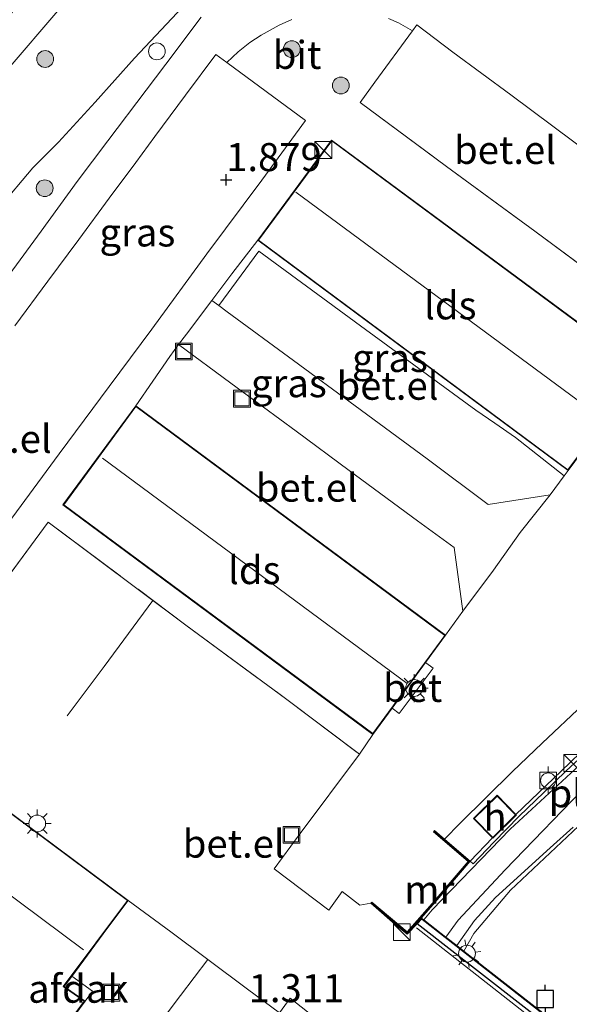
# Model space of a CAD drawing. Units: metres. Extents: x 169998 to 180002, y 482335 to 487502.
# Drawn here: x 170318 to 170367, y 486776 to 486864 of the extents above; entities that cross this region are included whole.
import ezdxf
from ezdxf.enums import TextEntityAlignment as Align

# ---------------------------------------------------------------- set-up
doc = ezdxf.new("R2010")
doc.units = ezdxf.units.M
doc.linetypes.add('IE-TERREINAFSCHEIDING', pattern=[10, 8, -2])
doc.layers.get('0').update_dxf_attribs({"lineweight": 25})
for name, color, linetype, lineweight in [('B-ME-AL-OVERIG-GV-B7', 7, 'BV-GELEIDERAIL', 18), ('B-ME-BV-GELEIDECONSTRUCTIE-GELEIDERAIL-L-B1', 213, 'BV-GELEIDERAIL', 18), ('B-ME-GC-DAMWAND-GV-B6', 10, 'Continuous', 25), ('B-ME-GC-DAMWAND-L-B1', 10, 'Continuous', 25), ('B-ME-GR-BOOM-S-B1', 93, 'Continuous', 18), ('B-ME-GW-HOOGTEPUNT-S-B1', 10, 'Continuous', 25), ('B-ME-GW-KRUINLIJN-L-B1', 93, 'Continuous', 18), ('B-ME-GW-TEENLIJN-L-B1', 93, 'Continuous', 18), ('B-ME-IE-GRASLAND-GV-B6', 93, 'Continuous', 18), ('B-ME-IE-INRICHTINGSELEMENT-S-B1', 253, 'Continuous', 18), ('B-ME-IE-MEUBILAIR_WEGMEUBILAIR-LICHTMAST-S-B1', 8, 'Continuous', 18), ('B-ME-IE-MEUBILAIR_WEGMEUBILAIR-LICHTMAST-S-B2', 8, 'Continuous', 18), ('B-ME-IE-TERREINAFSCHEIDING-DOORGANG-L-B1', 8, 'IE-TERREINAFSCHEIDING-KUNSTMATIG-OPEN', 18), ('B-ME-IE-TERREINAFSCHEIDING-RASTERHEKWERK-L-B1', 8, 'IE-TERREINAFSCHEIDING', 18), ('B-ME-KG-KADASTRAAL-DAKRAND-L-B1', 13, 'Continuous', 18), ('B-ME-KG-KADASTRAAL-NOKLIJN-L-B1', 13, 'Continuous', 18), ('B-ME-MW-MUUR-GV-B6', 8, 'IE-TERREINAFSCHEIDING-KUNSTMATIG', 18), ('B-ME-MW-MUUR-L-B1', 8, 'IE-TERREINAFSCHEIDING-KUNSTMATIG', 18), ('B-ME-OB-BEKLEDING-GV-B6', 253, 'Continuous', 18), ('B-ME-OB-WATERLIJN-L-B1', 133, 'OB-WATERLIJN', 18), ('B-ME-OG-BEBOUWING-GV-B6', 173, 'Continuous', 18), ('B-ME-OG-WATER-GV-B6', 153, 'Continuous', 18), ('B-ME-VH-VERH_SOORT-BETON-OVERIG-GV-B6', 8, 'IE-TERREINAFSCHEIDING-NATUURLIJK-HOUTWAL', 18), ('B-ME-VH-VERH_SOORT-BITUMEN-GV-B6', 8, 'IE-TERREINAFSCHEIDING-NATUURLIJK-HOUTWAL', 18), ('B-ME-VH-VERH_SOORT-GV-B6', 8, 'Continuous', 18), ('B-ME-VH-VERH_SOORT-KLINKERS-GV-B6', 8, 'IE-TERREINAFSCHEIDING-NATUURLIJK-HOUTWAL', 18), ('B-ME-VV-AFMEERCONSTRUCTIE-S-B1', 10, 'Continuous', 25), ('B-ME-VV-BOLDER-S-B1', 213, 'Continuous', 18)]:
    doc.layers.add(name, color=color, linetype=linetype, lineweight=lineweight)
doc.styles.add('NLCS-ISO', font='NLCS-ISO.TTF')
doc.linetypes.add('BV-GELEIDERAIL', pattern='A,10,-3,[108,NLCS.SHX,S=1,R=0,X=0,Y=0],-3', length=16)
doc.linetypes.add('IE-TERREINAFSCHEIDING-KUNSTMATIG', pattern='A,4,[82,NLCS.SHX,S=0.75,R=90,X=0,Y=0],4,-2', length=10)
doc.linetypes.add('IE-TERREINAFSCHEIDING-KUNSTMATIG-OPEN', pattern='A,7,-1.5,[67,NLCS.SHX,S=0.75,R=0,X=0,Y=0],-1.5', length=10)
doc.linetypes.add('IE-TERREINAFSCHEIDING-NATUURLIJK-HOUTWAL', pattern='A,7,-1.5,[67,NLCS.SHX,S=0.75,R=45,X=0,Y=0],-1.5,7,-1.5,[70,NLCS.SHX,S=0.75,R=0,X=0,Y=0],-1.5', length=20)
doc.linetypes.add('OB-WATERLIJN', pattern='A,10,[32,NLCS.SHX,S=2,R=0,X=0,Y=0],-12', length=22)

# ---------------------------------------------------------------- blocks, each defined once
blk = doc.blocks.new('bolder')
for p, q in [((-0.75, 0), (-1.25, 0)), ((-0.75, 0.75), (-0.75, -0.75)), ((0.75, 0.75), (-0.75, 0.75)), ((0.75, -0.75), (0.75, 0.75)), ((0.75, 0), (1.25, 0)), ((-0.75, -0.75), (0.75, -0.75))]:
    blk.add_line(p, q)
blk.add_circle((0, 0), 0.673)
blk = doc.blocks.new('kast')
blk.add_line((-0.75, -0.75), (0.75, 0.75))
blk.add_lwpolyline([(-0.75, 0.75), (0.75, 0.75), (0.75, -0.75), (-0.75, -0.75)], close=True)
blk = doc.blocks.new('meerpaal')
for p, q in [((-0.75, 0), (-1.25, 0)), ((0.75, 0.75), (-0.75, 0.75)), ((-0.75, 0.75), (-0.75, -0.75)), ((0.75, -0.75), (0.75, 0.75)), ((0.75, 0), (1.25, 0)), ((-0.75, -0.75), (0.75, -0.75))]:
    blk.add_line(p, q)
blk = doc.blocks.new('dtb')
blk.add_circle((0, 0), 0.75)
blk = doc.blocks.new('put')
for p, q in [((0.75, 0.75), (-0.75, 0.75)), ((-0.75, 0.75), (-0.75, -0.75)), ((0.75, -0.75), (0.75, 0.75)), ((-0.75, -0.75), (0.75, -0.75))]:
    blk.add_line(p, q)
blk.add_lwpolyline([(-0.625, 0.625), (0.625, 0.625), (0.625, -0.625), (-0.625, -0.625)], close=True)
blk = doc.blocks.new('boom')
blk.add_hatch(color=256).paths.add_polyline_path([(-0.75, 0, 1), (0.75, 0, 1)])
blk.add_circle((0, 0), 0.75)
blk = doc.blocks.new('hoogtepunt')
for p, q in [((-0.5, 0), (0.5, 0)), ((0, 0.5), (0, -0.5))]:
    blk.add_line(p, q)
blk = doc.blocks.new('lantaarnpaal')
for p, q in [((-0.884, 0.884), (-0.53, 0.53)), ((0, 0.75), (0, 1.25)), ((0.53, 0.53), (0.884, 0.884)), ((-0.75, 0), (-1.25, 0)), ((0.75, 0), (1.25, 0)), ((-0.53, -0.53), (-0.884, -0.884)), ((0, -0.75), (0, -1.25)), ((0.53, -0.53), (0.884, -0.884))]:
    blk.add_line(p, q)
blk.add_circle((0, 0), 0.75)

msp = doc.modelspace()

# ---------------------------------------------------------------- linework, layer by layer
at = {"layer": 'B-ME-BV-GELEIDECONSTRUCTIE-GELEIDERAIL-L-B1'}
msp.add_line((170353.794, 486782.681, 1.538), (170365.341, 486773.623, 1.507), dxfattribs=at)
at = {"layer": 'B-ME-GC-DAMWAND-GV-B6'}
msp.add_polyline3d([(170348.536, 486769.353, 0.033), (170346.614, 486770.838, 0.704), (170345.276, 486771.872, 1.227), (170345.271, 486771.876, 1.227), (170345.656, 486772.391, 1.225), (170357.454, 486763.104, 1.174), (170365.672, 486773.83, 1.166), (170353.856, 486783.059, 1.256), (170354.276, 486783.528, 1.237), (170354.436, 486783.403, 1.237), (170356.41, 486781.859, 0.443), (170357.366, 486781.112, 0.065), (170358.006, 486780.611, -0.199), (170366.527, 486773.946, -0.199), (170357.569, 486762.271, -0.199), (170349.198, 486768.825, -0.199), (170348.536, 486769.353, 0.033)], dxfattribs=at)
at = {"layer": 'B-ME-GC-DAMWAND-L-B1'}
msp.add_polyline3d([(170345.377, 486771.911, 1.225), (170357.552, 486762.328, 1.174), (170366.44, 486773.928, 1.166), (170354.283, 486783.423, 1.256)], dxfattribs=at)
at = {"layer": 'B-ME-GW-KRUINLIJN-L-B1'}
for points in [[(170387.363, 486826.712, 1.47), (170387.582, 486825.817, 1.431), (170387.938, 486824.95, 1.397), (170388.897, 486822.939, 1.301), (170389.871, 486821.014, 1.249), (170390.965, 486819.011, 1.249), (170391.62, 486817.954, 1.235), (170391.694, 486817.833, 1.234), (170391.713, 486817.736, 1.234), (170391.68, 486817.634, 1.226), (170391.43, 486817.366, 1.231), (170382.67, 486810.282, 1.219), (170373.349, 486801.822, 1.207), (170362.125, 486791.497, 1.231), (170355.193, 486784.29, 1.231), (170354.436, 486783.403, 1.237)], [(170367.737, 486791.677, 0.05), (170365.698, 486789.82, 0.031), (170360.838, 486785.386, 0.05), (170358.961, 486783.334, 0.07), (170357.366, 486781.112, 0.065)]]:
    msp.add_polyline3d(points, dxfattribs=at)
at = {"layer": 'B-ME-GW-TEENLIJN-L-B1'}
msp.add_polyline3d([(170356.41, 486781.859, 0.443), (170357.504, 486783.37, 0.143), (170361.701, 486787.852, 0.162), (170369.337, 486795.757, 0.009), (170378.189, 486803.529, 0.028), (170387.151, 486810.98, 0.047), (170393.643, 486816.75, 0.085), (170394.259, 486817.232, 0.108), (170393.723, 486818.426, 0.214)], dxfattribs=at)
at = {"layer": 'B-ME-IE-GRASLAND-GV-B6'}
for points in [[(170242.826, 486747.069, 1.846), (170236.097, 486753.662, 2.1), (170235.278, 486754.464, 2.253), (170250.524, 486774.884, 1.988), (170266.082, 486795.834, 2.026), (170280.117, 486813.819, 1.932), (170296.015, 486834.016, 2.083), (170306.944, 486847.144, 2.064), (170317.929, 486859.938, 2.026), (170324.631, 486867.812, 2.007)], [(170332.443, 486864.301, 2.062), (170328.638, 486860.261, 2.024), (170325.157, 486856.321, 2.062), (170321.87, 486852.747, 1.935), (170319.584, 486850.474, 1.948), (170316.566, 486846.909, 1.973), (170313.286, 486842.579, 1.973), (170308.611, 486836.168, 1.986), (170305.113, 486831.436, 1.96), (170300.28, 486824.831, 1.998), (170296.096, 486819.203, 1.973), (170292.19, 486813.951, 1.986), (170287.969, 486808.21, 1.935), (170283.74, 486802.409, 1.998), (170283.094, 486801.535, 1.986), (170279.803, 486797.078, 1.922), (170275.771, 486791.637, 1.909), (170271.63, 486786.118, 1.871), (170267.24, 486780.13, 1.859), (170263.258, 486774.698, 1.897)], [(170316.566, 486846.909, 1.973), (170319.584, 486850.474, 1.948), (170321.87, 486852.747, 1.935), (170325.157, 486856.321, 2.062), (170328.638, 486860.261, 2.024), (170332.443, 486864.301, 2.062)], [(170334.584, 486863.92, 1.94), (170333.848, 486862.915, 1.94), (170332.272, 486860.831, 1.94), (170329.685, 486857.389, 1.93), (170326.282, 486852.881, 1.93), (170323.539, 486849.253, 1.962), (170320.336, 486844.817, 1.962), (170317.483, 486840.933, 1.93)], [(170351.291, 486863.791, 1.957), (170352.174, 486863.402, 1.957), (170353.425, 486862.702, 1.977), (170350.07, 486858.115, 1.934), (170348.765, 486856.309, 1.916), (170356.456, 486850.587, 1.884), (170364.347, 486844.811, 1.782), (170369.518, 486840.981, 1.668)], [(170328.758, 486829.252, 1.697), (170322.268, 486820.418, 1.772), (170349.891, 486799.942, 1.593), (170348.694, 486798.192, 1.556), (170342.109, 486803.147, 1.596), (170333.238, 486809.688, 1.636), (170320.965, 486818.882, 1.737), (170316.211, 486812.455, 1.764), (170310.87, 486805.335, 1.843), (170308.572, 486807.051, 1.836), (170309.348, 486808.124, 1.843), (170316.195, 486817.216, 1.867), (170321.936, 486824.975, 1.891), (170326.393, 486830.98, 1.855), (170330.187, 486836.072, 1.891), (170335.09, 486842.791, 1.904), (170339.994, 486849.359, 1.88), (170343.889, 486854.701, 1.845), (170336.871, 486859.879, 1.927), (170337.899, 486860.82, 1.937), (170338.923, 486861.642, 1.947), (170339.925, 486862.309, 1.967), (170341.537, 486863.184, 1.977), (170342.682, 486863.701, 1.967)], [(170373.967, 486832.419, 1.726), (170346.221, 486852.947, 1.792), (170339.645, 486844.01, 1.667), (170337.317, 486841.033, 1.815), (170335.54, 486838.647, 1.778), (170333.296, 486835.643, 1.707), (170332.575, 486834.706, 1.721), (170331.79, 486833.644, 1.736), (170328.758, 486829.252, 1.697)], [(170366.942, 486823.017, 1.687), (170362.616, 486826.432, 1.589), (170360.758, 486827.701, 1.603), (170359.076, 486828.848, 1.616), (170349.24, 486836.061, 1.667), (170339.735, 486843.054, 1.582), (170336.156, 486838.19, 1.72), (170335.54, 486838.647, 1.778), (170337.317, 486841.033, 1.815), (170339.645, 486844.01, 1.667), (170367.298, 486823.469, 1.666), (170366.942, 486823.017, 1.687)], [(170373.349, 486801.822, 1.207), (170362.125, 486791.497, 1.231), (170355.193, 486784.29, 1.231), (170354.436, 486783.403, 1.237), (170354.276, 486783.528, 1.237), (170353.856, 486783.059, 1.256), (170352.958, 486782.124, 1.247), (170351.882, 486782.978, 1.312), (170349.727, 486784.893, 1.281), (170352.979, 486782.153, 1.18), (170355.283, 486784.777, 1.19), (170358.57, 486788.635, 1.19), (170358.848, 486788.391, 1.18), (170360.674, 486790.319, 1.162), (170362.938, 486792.653, 1.187), (170365.123, 486794.768, 1.195), (170367.12, 486796.679, 1.195), (170369.418, 486798.811, 1.187)], [(170356.41, 486781.859, 0.443), (170357.504, 486783.37, 0.143), (170361.701, 486787.852, 0.162), (170369.337, 486795.757, 0.009)], [(170368.717, 486792.228, -0.199), (170362.176, 486786.055, -0.199), (170358.882, 486782.188, -0.199), (170358.006, 486780.611, -0.199)], [(170367.737, 486791.677, 0.05), (170365.698, 486789.82, 0.031), (170360.838, 486785.386, 0.05), (170358.961, 486783.334, 0.07), (170357.366, 486781.112, 0.065), (170356.41, 486781.859, 0.443)], [(170358.006, 486780.611, -0.199), (170357.366, 486781.112, 0.065), (170358.961, 486783.334, 0.07), (170360.838, 486785.386, 0.05), (170365.698, 486789.82, 0.031), (170367.737, 486791.677, 0.05)]]:
    msp.add_polyline3d(points, dxfattribs=at)
at = {"layer": 'B-ME-IE-TERREINAFSCHEIDING-DOORGANG-L-B1'}
msp.add_line((170360.663, 486814.597, 1.631), (170363.037, 486817.945, 1.653), dxfattribs=at)
at = {"layer": 'B-ME-IE-TERREINAFSCHEIDING-RASTERHEKWERK-L-B1'}
for p, q in [((170367.298, 486823.469, 1.666), (170366.942, 486823.017, 1.687)), ((170366.942, 486823.017, 1.687), (170365.689, 486821.316, 1.674)), ((170365.689, 486821.316, 1.674), (170363.037, 486817.945, 1.653)), ((170360.663, 486814.597, 1.631), (170357.927, 486810.935, 1.609)), ((170357.927, 486810.935, 1.609), (170356.37, 486808.786, 1.633))]:
    msp.add_line(p, q, dxfattribs=at)
for points in [[(170374.074, 486874.942, 2.011), (170368.296, 486879.309, 2.024), (170364.665, 486882.113, 2.074), (170361.37, 486884.607, 2.1), (170355.187, 486889.381, 2.252), (170351.8, 486885.548, 2.049), (170347.937, 486881.305, 2.036), (170343.281, 486876.346, 2.062), (170340.003, 486872.688, 2.036), (170336.088, 486868.325, 2.062), (170332.443, 486864.301, 2.062), (170328.638, 486860.261, 2.024), (170325.157, 486856.321, 2.062), (170321.87, 486852.747, 1.935), (170319.584, 486850.474, 1.948), (170316.566, 486846.909, 1.973), (170313.286, 486842.579, 1.973), (170308.611, 486836.168, 1.986), (170305.113, 486831.436, 1.96), (170300.28, 486824.831, 1.998), (170296.096, 486819.203, 1.973), (170292.19, 486813.951, 1.986), (170287.969, 486808.21, 1.935), (170283.74, 486802.409, 1.998)], [(170348.765, 486856.309, 1.916), (170356.456, 486850.587, 1.884), (170364.347, 486844.811, 1.782), (170369.518, 486840.981, 1.668)], [(170339.645, 486844.01, 1.667), (170337.317, 486841.033, 1.815), (170335.54, 486838.647, 1.778), (170333.296, 486835.643, 1.707), (170332.575, 486834.706, 1.721), (170331.79, 486833.644, 1.736), (170328.758, 486829.252, 1.697)], [(170360.758, 486827.701, 1.603), (170362.616, 486826.432, 1.589), (170366.942, 486823.017, 1.687)], [(170310.87, 486805.335, 1.843), (170316.211, 486812.455, 1.764), (170320.965, 486818.882, 1.737), (170333.238, 486809.688, 1.636), (170342.109, 486803.147, 1.596), (170348.694, 486798.192, 1.556)], [(170330.295, 486811.893, 1.66), (170325.952, 486806.009, 1.643), (170322.64, 486801.612, 1.553)]]:
    msp.add_polyline3d(points, dxfattribs=at)
at = {"layer": 'B-ME-KG-KADASTRAAL-DAKRAND-L-B1'}
for points in [[(170373.896, 486832.409, 4.641), (170346.232, 486852.877, 4.641), (170339.715, 486844.02, 4.641), (170367.288, 486823.538, 4.641), (170373.896, 486832.409, 4.641)], [(170328.768, 486829.182, 4.346), (170356.3, 486808.776, 4.346), (170349.881, 486800.012, 4.346), (170322.338, 486820.429, 4.346), (170328.768, 486829.182, 4.346)], [(170322.304, 486777.444, 4.84), (170324.176, 486776.138, 4.84), (170312.834, 486760.785, 4.818), (170310.991, 486762.136, 6.5), (170305.306, 486754.475, 5.747), (170305.006, 486754.682, 5.747), (170305.057, 486754.763, 5.747), (170284.608, 486769.968, 5.737), (170291.648, 486779.353, 5.686), (170305.868, 486768.727, 4.755), (170314.594, 486780.573, 5.753), (170300.301, 486791.111, 5.717), (170302.55, 486794.11, 7.044), (170302.347, 486794.236, 7.044), (170304.89, 486797.669, 7.012), (170305.093, 486797.521, 7.012), (170307.308, 486800.545, 5.666), (170328.028, 486785.123, 5.681), (170322.304, 486777.444, 4.84)], [(170360.972, 486794.443, 3.643), (170358.94, 486792.438, 3.65), (170360.599, 486790.754, 3.597), (170362.624, 486792.771, 3.591), (170360.972, 486794.443, 3.643)]]:
    msp.add_polyline3d(points, dxfattribs=at)
at = {"layer": 'B-ME-KG-KADASTRAAL-NOKLIJN-L-B1'}
for p, q in [((170343.044, 486848.306, 7.305), (170370.496, 486828.003, 7.338)), ((170325.786, 486824.578, 7.233), (170352.942, 486804.47, 7.243)), ((170304.123, 486795.587, 7.79), (170324.116, 486780.733, 7.781))]:
    msp.add_line(p, q, dxfattribs=at)
at = {"layer": 'B-ME-MW-MUUR-GV-B6'}
msp.add_polyline3d([(170358.57, 486788.635, 1.19), (170355.283, 486784.777, 1.19), (170352.979, 486782.153, 1.18), (170349.727, 486784.893, 1.281), (170349.809, 486784.99, 1.281), (170352.966, 486782.331, 1.181), (170355.187, 486784.861, 1.19), (170358.391, 486788.621, 1.193), (170355.297, 486791.266, 1.277), (170355.38, 486791.363, 1.277), (170356.28, 486790.594, 1.253), (170358.57, 486788.635, 1.19)], dxfattribs=at)
at = {"layer": 'B-ME-MW-MUUR-L-B1'}
msp.add_polyline3d([(170355.335, 486791.31, 3.23), (170358.484, 486788.621, 3.23), (170352.964, 486782.242, 3.156), (170349.77, 486784.944, 3.156)], dxfattribs=at)
at = {"layer": 'B-ME-OB-BEKLEDING-GV-B6'}
msp.add_polyline3d([(170369.337, 486795.757, 0.009), (170361.701, 486787.852, 0.162), (170357.504, 486783.37, 0.143), (170356.41, 486781.859, 0.443), (170354.436, 486783.403, 1.237), (170355.193, 486784.29, 1.231), (170362.125, 486791.497, 1.231), (170373.349, 486801.822, 1.207)], dxfattribs=at)
at = {"layer": 'B-ME-OB-WATERLIJN-L-B1'}
msp.add_polyline3d([(170293.583, 486697.335, -0.199), (170297.614, 486702.832, -0.199), (170305.449, 486712.862, -0.199), (170312.387, 486721.949, -0.199), (170315.191, 486725.622, -0.199), (170318.855, 486731.425, -0.199), (170321.891, 486735.29, -0.199), (170328.389, 486744.441, -0.199), (170332.898, 486750.946, -0.199), (170338.919, 486758.521, -0.199), (170345.717, 486765.638, -0.199), (170349.198, 486768.825, -0.199), (170357.569, 486762.271, -0.199), (170366.527, 486773.946, -0.199), (170358.006, 486780.611, -0.199), (170358.882, 486782.188, -0.199), (170362.176, 486786.055, -0.199), (170368.717, 486792.228, -0.199)], dxfattribs=at)
at = {"layer": 'B-ME-OG-BEBOUWING-GV-B6'}
for points in [[(170373.967, 486832.419, 1.726), (170372.104, 486829.919, 1.674), (170369.186, 486826.002, 1.674), (170367.298, 486823.469, 1.666), (170339.645, 486844.01, 1.667), (170346.221, 486852.947, 1.792), (170373.967, 486832.419, 1.726)], [(170351.612, 486802.292, 1.628), (170349.891, 486799.942, 1.593), (170322.268, 486820.418, 1.772), (170328.758, 486829.252, 1.697), (170356.37, 486808.786, 1.633), (170354.596, 486806.365, 1.628), (170351.612, 486802.292, 1.628)], [(170305.858, 486768.797, 1.637), (170314.524, 486780.563, 1.646), (170300.23, 486791.101, 1.746), (170302.477, 486794.096, 1.805), (170305.082, 486797.591, 1.762), (170305.462, 486798.11, 1.618), (170306.924, 486800.106, 1.618), (170307.297, 486800.615, 1.79), (170328.098, 486785.133, 1.533), (170325.854, 486782.145, 1.549), (170323.048, 486778.364, 1.557), (170322.374, 486777.456, 1.557), (170324.246, 486776.15, 1.571), (170322.233, 486773.425, 1.571)], [(170360.558, 486790.724, 1.177), (170358.869, 486792.438, 1.215), (170360.973, 486794.514, 1.188), (170362.654, 486792.812, 1.188), (170362.695, 486792.771, 1.188), (170360.598, 486790.683, 1.176), (170360.558, 486790.724, 1.177)], [(170324.246, 486776.15, 4.839), (170322.374, 486777.456, 4.843), (170323.06, 486778.38, 4.843), (170324.911, 486777.027, 4.843), (170324.246, 486776.15, 4.839)]]:
    msp.add_polyline3d(points, dxfattribs=at)
at = {"layer": 'B-ME-OG-WATER-GV-B6'}
msp.add_polyline3d([(170297.614, 486702.832, -0.199), (170305.449, 486712.862, -0.199), (170312.387, 486721.949, -0.199), (170315.191, 486725.622, -0.199), (170318.855, 486731.425, -0.199), (170321.891, 486735.29, -0.199), (170328.389, 486744.441, -0.199), (170332.898, 486750.946, -0.199), (170338.919, 486758.521, -0.199), (170345.717, 486765.638, -0.199), (170349.198, 486768.825, -0.199), (170357.569, 486762.271, -0.199), (170366.527, 486773.946, -0.199), (170358.006, 486780.611, -0.199), (170358.882, 486782.188, -0.199), (170362.176, 486786.055, -0.199), (170368.717, 486792.228, -0.199)], dxfattribs=at)
at = {"layer": 'B-ME-VH-VERH_SOORT-BETON-OVERIG-GV-B6'}
msp.add_polyline3d([(170354.596, 486806.365, 1.628), (170355.285, 486805.847, 1.628), (170352.238, 486801.808, 1.628), (170351.612, 486802.292, 1.628), (170354.596, 486806.365, 1.628)], dxfattribs=at)
at = {"layer": 'B-ME-VH-VERH_SOORT-BITUMEN-GV-B6'}
for points in [[(170324.631, 486867.812, 2.007), (170317.929, 486859.938, 2.026), (170306.944, 486847.144, 2.064), (170296.015, 486834.016, 2.083), (170280.117, 486813.819, 1.932), (170266.082, 486795.834, 2.026), (170250.524, 486774.884, 1.988), (170235.278, 486754.464, 2.253), (170233.215, 486756.486, 2.39), (170243.395, 486770.443, 2.143), (170256.971, 486788.706, 2.087), (170268.88, 486804.46, 2.2), (170281.019, 486820.128, 2.124), (170292.502, 486834.35, 2.219), (170306.859, 486851.705, 2.219), (170320.855, 486868.021, 2.124)], [(170317.483, 486840.933, 1.93), (170320.336, 486844.817, 1.962), (170323.539, 486849.253, 1.962), (170326.282, 486852.881, 1.93), (170329.685, 486857.389, 1.93), (170332.272, 486860.831, 1.94), (170333.848, 486862.915, 1.94), (170334.584, 486863.92, 1.94)], [(170369.686, 486851.409, 1.907), (170362.184, 486856.985, 1.977), (170357.022, 486860.802, 2.016), (170353.807, 486863.216, 2.013), (170353.425, 486862.702, 1.977), (170352.174, 486863.402, 1.957), (170351.291, 486863.791, 1.957)], [(170342.682, 486863.701, 1.967), (170341.537, 486863.184, 1.977), (170339.925, 486862.309, 1.967), (170338.923, 486861.642, 1.947), (170337.899, 486860.82, 1.937), (170336.871, 486859.879, 1.927), (170335.888, 486860.585, 1.943), (170333.204, 486856.944, 1.957), (170330.475, 486853.267, 1.971), (170328.761, 486850.944, 1.964), (170326.401, 486847.781, 1.978), (170323.672, 486844.07, 1.985), (170320.913, 486840.352, 1.964), (170317.993, 486836.381, 1.957)], [(170368.65, 486802.601, 1.262), (170364.998, 486799.162, 1.255), (170362.337, 486796.641, 1.24), (170357.67, 486792.016, 1.21), (170356.28, 486790.594, 1.253), (170355.38, 486791.363, 1.277), (170355.297, 486791.266, 1.277), (170358.391, 486788.621, 1.193), (170355.187, 486784.861, 1.19), (170352.966, 486782.331, 1.181), (170349.809, 486784.99, 1.281), (170349.727, 486784.893, 1.281), (170348.741, 486784.698, 1.295), (170347.166, 486785.92, 1.326), (170345.974, 486784.268, 1.341), (170341.091, 486787.942, 1.496), (170343.334, 486790.975, 1.518), (170348.694, 486798.192, 1.556), (170349.891, 486799.942, 1.593), (170351.612, 486802.292, 1.628), (170352.238, 486801.808, 1.628), (170355.285, 486805.847, 1.628), (170354.596, 486806.365, 1.628), (170356.37, 486808.786, 1.633), (170357.927, 486810.935, 1.609), (170357.133, 486816.603, 1.69), (170353.88, 486818.986, 1.69), (170347.793, 486823.482, 1.69), (170343.055, 486826.99, 1.71), (170337.245, 486831.263, 1.669), (170332.575, 486834.706, 1.721), (170333.296, 486835.643, 1.707), (170335.54, 486838.647, 1.778), (170336.156, 486838.19, 1.72), (170336.907, 486837.632, 1.729), (170342.828, 486833.286, 1.729), (170348.315, 486829.257, 1.719), (170354.748, 486824.505, 1.729), (170360.175, 486820.45, 1.71), (170365.689, 486821.316, 1.674), (170366.942, 486823.017, 1.687), (170367.298, 486823.469, 1.666), (170369.186, 486826.002, 1.674)], [(170329.34, 486772.102, 1.403), (170332.744, 486776.648, 1.415), (170335.191, 486779.869, 1.415)], [(170335.191, 486779.869, 1.415), (170338.723, 486777.23, 1.328), (170341.581, 486775.097, 1.241)]]:
    msp.add_polyline3d(points, dxfattribs=at)
at = {"layer": 'B-ME-VH-VERH_SOORT-GV-B6'}
for points in [[(170374.655, 486847.737, 1.828), (170373.861, 486846.684, 1.804), (170370.978, 486842.859, 1.716), (170369.518, 486840.981, 1.668), (170364.347, 486844.811, 1.782), (170356.456, 486850.587, 1.884), (170348.765, 486856.309, 1.916), (170350.07, 486858.115, 1.934), (170353.425, 486862.702, 1.977), (170353.807, 486863.216, 2.013), (170357.022, 486860.802, 2.016), (170362.184, 486856.985, 1.977), (170369.686, 486851.409, 1.907), (170374.655, 486847.737, 1.828)], [(170317.993, 486836.381, 1.957), (170320.913, 486840.352, 1.964), (170323.672, 486844.07, 1.985), (170326.401, 486847.781, 1.978), (170328.761, 486850.944, 1.964), (170330.475, 486853.267, 1.971), (170333.204, 486856.944, 1.957), (170335.888, 486860.585, 1.943), (170336.871, 486859.879, 1.927), (170343.889, 486854.701, 1.845), (170339.994, 486849.359, 1.88), (170335.09, 486842.791, 1.904), (170330.187, 486836.072, 1.891), (170326.393, 486830.98, 1.855), (170321.936, 486824.975, 1.891), (170316.195, 486817.216, 1.867)], [(170365.689, 486821.316, 1.674), (170360.175, 486820.45, 1.71), (170354.748, 486824.505, 1.729), (170348.315, 486829.257, 1.719), (170342.828, 486833.286, 1.729), (170336.907, 486837.632, 1.729), (170336.156, 486838.19, 1.72), (170339.735, 486843.054, 1.582), (170349.24, 486836.061, 1.667), (170359.076, 486828.848, 1.616), (170360.758, 486827.701, 1.603), (170362.616, 486826.432, 1.589), (170366.942, 486823.017, 1.687), (170365.689, 486821.316, 1.674)], [(170356.37, 486808.786, 1.633), (170328.758, 486829.252, 1.697), (170331.79, 486833.644, 1.736), (170332.575, 486834.706, 1.721), (170337.245, 486831.263, 1.669), (170343.055, 486826.99, 1.71), (170347.793, 486823.482, 1.69), (170353.88, 486818.986, 1.69), (170357.133, 486816.603, 1.69), (170357.927, 486810.935, 1.609), (170356.37, 486808.786, 1.633)], [(170345.612, 486773.985, 1.259), (170342.514, 486776.421, 1.288), (170341.581, 486775.097, 1.241), (170338.723, 486777.23, 1.328), (170335.191, 486779.869, 1.415), (170331.875, 486782.337, 1.479), (170328.098, 486785.133, 1.533), (170307.297, 486800.615, 1.79), (170310.268, 486804.571, 1.843), (170310.87, 486805.335, 1.843), (170316.211, 486812.455, 1.764), (170320.965, 486818.882, 1.737), (170333.238, 486809.688, 1.636), (170342.109, 486803.147, 1.596), (170348.694, 486798.192, 1.556), (170343.334, 486790.975, 1.518), (170341.091, 486787.942, 1.496)], [(170369.214, 486799.089, 1.187), (170366.674, 486796.665, 1.199), (170362.654, 486792.812, 1.188), (170360.973, 486794.514, 1.188), (170358.869, 486792.438, 1.215), (170360.558, 486790.724, 1.177), (170358.57, 486788.635, 1.19), (170356.28, 486790.594, 1.253), (170357.67, 486792.016, 1.21), (170362.337, 486796.641, 1.24), (170364.998, 486799.162, 1.255), (170368.65, 486802.601, 1.262)], [(170341.091, 486787.942, 1.496), (170345.974, 486784.268, 1.341), (170347.166, 486785.92, 1.326), (170348.741, 486784.698, 1.295), (170349.727, 486784.893, 1.281), (170351.882, 486782.978, 1.312), (170352.958, 486782.124, 1.247), (170353.856, 486783.059, 1.256), (170365.672, 486773.83, 1.166)]]:
    msp.add_polyline3d(points, dxfattribs=at)
at = {"layer": 'B-ME-VH-VERH_SOORT-KLINKERS-GV-B6'}
for points in [[(170369.418, 486798.811, 1.187), (170367.12, 486796.679, 1.195), (170365.123, 486794.768, 1.195), (170362.938, 486792.653, 1.187), (170360.674, 486790.319, 1.162), (170358.848, 486788.391, 1.18), (170358.57, 486788.635, 1.19), (170360.558, 486790.724, 1.177), (170360.598, 486790.683, 1.176), (170362.695, 486792.771, 1.188), (170362.654, 486792.812, 1.188), (170366.674, 486796.665, 1.199), (170369.214, 486799.089, 1.187)], [(170322.233, 486773.425, 1.571), (170324.246, 486776.15, 1.571), (170322.374, 486777.456, 1.557), (170323.048, 486778.364, 1.557), (170325.854, 486782.145, 1.549), (170328.098, 486785.133, 1.533), (170331.875, 486782.337, 1.479), (170335.191, 486779.869, 1.415), (170332.744, 486776.648, 1.415)], [(170332.744, 486776.648, 1.415), (170329.34, 486772.102, 1.403)], [(170341.581, 486775.097, 1.241), (170342.514, 486776.421, 1.288), (170345.612, 486773.985, 1.259)]]:
    msp.add_polyline3d(points, dxfattribs=at)

# ---------------------------------------------------------------- block references
at = {"layer": 'B-ME-GR-BOOM-S-B1', "rotation": 90}
for p in [(170342.676, 486861.06, 2.045), (170320.692, 486860.18, 2.126), (170347.043, 486857.812, 1.946), (170320.644, 486848.652, 1.931)]:
    msp.add_blockref('boom', p, dxfattribs=at)
at = {"layer": 'B-ME-GW-HOOGTEPUNT-S-B1', "rotation": 90}
msp.add_blockref('hoogtepunt', (170336.82, 486849.399, 1.879), dxfattribs=at)
msp.add_blockref('hoogtepunt', (170336.82, 486849.399, 1.879), dxfattribs=at)
at = {"layer": 'B-ME-IE-INRICHTINGSELEMENT-S-B1', "rotation": 90}
for name, p in [('dtb', (170330.646, 486860.86, 2.012)), ('kast', (170345.476, 486852.069, 1.978)), ('put', (170333.049, 486834.084, 1.639)), ('put', (170338.231, 486829.879, 1.672)), ('kast', (170367.681, 486797.395, 2.25)), ('put', (170342.639, 486790.991, 1.501)), ('kast', (170352.477, 486782.309, 2.529)), ('put', (170326.604, 486776.909, 1.538))]:
    msp.add_blockref(name, p, dxfattribs=at)
at = {"layer": 'B-ME-IE-MEUBILAIR_WEGMEUBILAIR-LICHTMAST-S-B1'}
for p, rotation in [((170353.571, 486804.078, 6.317), 90), ((170358.287, 486780.392, 1.057), 9)]:
    msp.add_blockref('lantaarnpaal', p, dxfattribs=dict(at, rotation=rotation))
at = {"layer": 'B-ME-IE-MEUBILAIR_WEGMEUBILAIR-LICHTMAST-S-B2', "rotation": 90}
msp.add_blockref('lantaarnpaal', (170319.98, 486791.994, 5.925), dxfattribs=at)
at = {"layer": 'B-ME-VV-AFMEERCONSTRUCTIE-S-B1', "rotation": 90}
msp.add_blockref('meerpaal', (170365.259, 486776.342, 2.475), dxfattribs=at)
at = {"layer": 'B-ME-VV-BOLDER-S-B1', "rotation": 90}
msp.add_blockref('bolder', (170365.526, 486795.827, 1.917), dxfattribs=at)

# ---------------------------------------------------------------- texts
at = {"layer": 'B-ME-AL-OVERIG-GV-B7', "ltscale": 0.2, "style": 'NLCS-ISO'}
msp.add_text('plankier', height=2.5, dxfattribs=at).set_placement((170372.116, 486794.687), align=Align.MIDDLE_CENTER)
at = {"layer": 'B-ME-GW-HOOGTEPUNT-S-B1', "ltscale": 0.2, "style": 'NLCS-ISO'}
for s, p in [('1.879', (170336.82, 486849.399, 1.879)), ('1.879', (170336.82, 486849.399, 1.879)), ('1.311', (170338.823, 486775.275, 1.311)), ('1.311', (170338.823, 486775.275, 1.311))]:
    msp.add_text(s, height=2.5, dxfattribs=at).set_placement(p, align=Align.BOTTOM_LEFT)
at = {"layer": 'B-ME-IE-GRASLAND-GV-B6', "ltscale": 0.2, "style": 'NLCS-ISO'}
for p in [(170328.907, 486844.707), (170351.419, 486833.513), (170342.409, 486831.263)]:
    msp.add_text('gras', height=2.5, dxfattribs=at).set_placement(p, align=Align.MIDDLE_CENTER)
at = {"layer": 'B-ME-MW-MUUR-GV-B6', "ltscale": 0.2, "style": 'NLCS-ISO'}
msp.add_text('mr', height=2.5, dxfattribs=at).set_placement((170354.918, 486786.103), align=Align.MIDDLE_CENTER)
at = {"layer": 'B-ME-MW-MUUR-L-B1', "ltscale": 0.2, "style": 'NLCS-ISO'}
msp.add_text('mr', height=2.5, dxfattribs=at).set_placement((170354.929, 486786.093), align=Align.MIDDLE_CENTER)
at = {"layer": 'B-ME-OG-BEBOUWING-GV-B6', "ltscale": 0.2, "style": 'NLCS-ISO'}
for s, p in [('lds', (170356.795, 486838.207)), ('lds', (170339.321, 486814.599)), ('h', (170360.783, 486792.6)), ('afdak', (170323.642, 486777.259))]:
    msp.add_text(s, height=2.5, dxfattribs=at).set_placement(p, align=Align.MIDDLE_CENTER)
at = {"layer": 'B-ME-VH-VERH_SOORT-BETON-OVERIG-GV-B6', "ltscale": 0.2, "style": 'NLCS-ISO'}
msp.add_text('bet', height=2.5, dxfattribs=at).set_placement((170353.442, 486804.09), align=Align.MIDDLE_CENTER)
at = {"layer": 'B-ME-VH-VERH_SOORT-BITUMEN-GV-B6', "ltscale": 0.2, "style": 'NLCS-ISO'}
msp.add_text('bit', height=2.5, dxfattribs=at).set_placement((170343.14, 486860.546), align=Align.MIDDLE_CENTER)
at = {"layer": 'B-ME-VH-VERH_SOORT-GV-B6', "ltscale": 0.2, "style": 'NLCS-ISO'}
for p in [(170361.679, 486852.069), (170351.203, 486831.04), (170316.728, 486826.305), (170344.002, 486821.952), (170337.495, 486790.198)]:
    msp.add_text('bet.el', height=2.5, dxfattribs=at).set_placement(p, align=Align.MIDDLE_CENTER)

doc.saveas('drawing.dxf')
